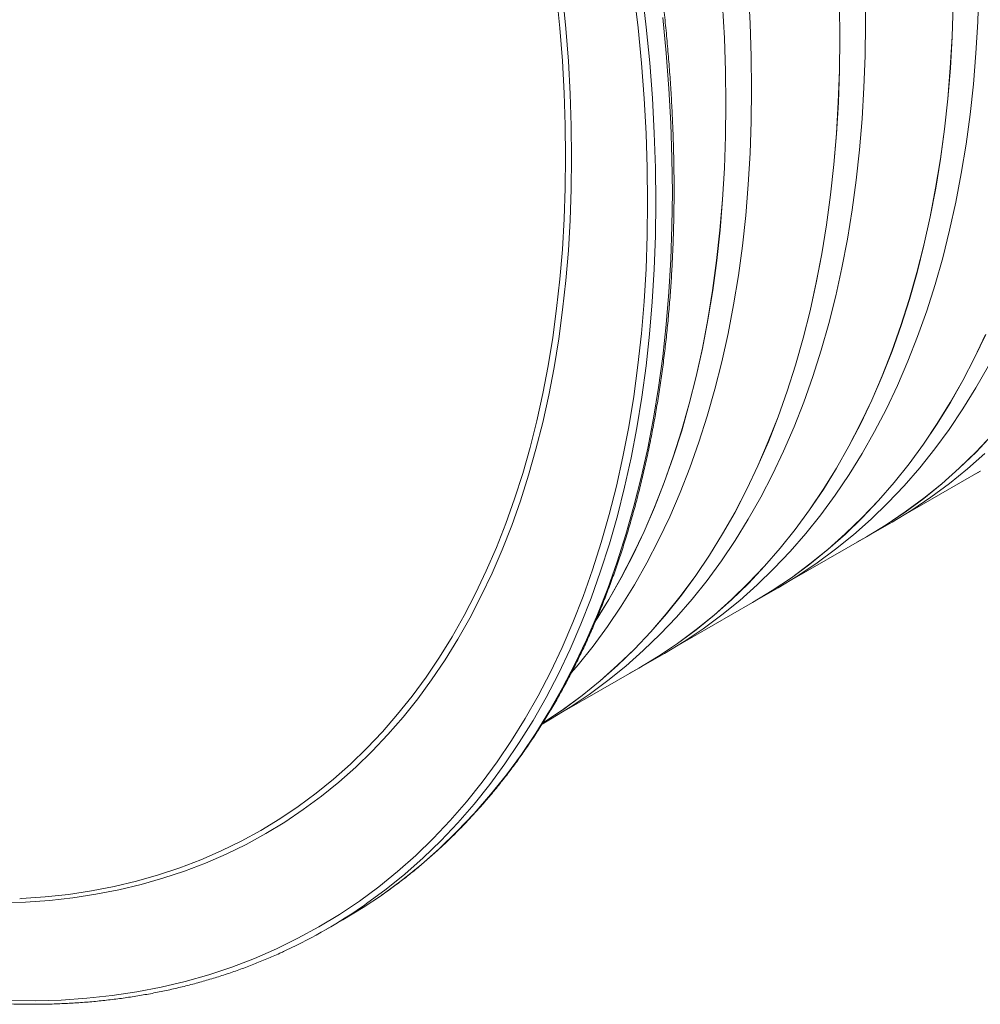
# Model space of a CAD drawing. Units: millimetres. Extents: x 450 to 73870, y -18916 to 14840.
# Drawn here: x 38783 to 39487, y -8681 to -7959 of the extents above; entities that cross this region are included whole.
import ezdxf

# ---------------------------------------------------------------- set-up
doc = ezdxf.new("R2010")
doc.units = ezdxf.units.MM
doc.header["$LTSCALE"] = 45

msp = doc.modelspace()

# ---------------------------------------------------------------- linework, layer by layer
at = {"color": 8, "linetype": 'Continuous', "lineweight": 15}
for p, q in [((39178.559, -7964.759), (39176.211, -7940.502)), ((39180.616, -7940.667), (39182.972, -7965.011)), ((39235.854, -7964.452), (39232.775, -7938.098)), ((39238.798, -7937.53), (39241.889, -7963.982)), ((39256.541, -7983.197), (39254.011, -7956.984)), ((39180.386, -7988.778), (39178.559, -7964.759)), ((39238.375, -7990.569), (39235.854, -7964.452)), ((39241.889, -7963.982), (39244.419, -7990.195)), ((39182.972, -7965.011), (39184.805, -7989.116)), ((39258.509, -8009.153), (39256.541, -7983.197)), ((39181.692, -8012.545), (39180.386, -7988.778)), ((39184.805, -7989.116), (39186.116, -8012.967)), ((39240.336, -8016.43), (39238.375, -7990.569)), ((39244.419, -7990.195), (39246.387, -8016.151)), ((39182.476, -8036.041), (39181.692, -8012.545)), ((39186.116, -8012.967), (39186.903, -8036.547)), ((39259.914, -8034.835), (39258.509, -8009.153)), ((39241.735, -8042.017), (39240.336, -8016.43)), ((39246.387, -8016.151), (39247.792, -8041.833)), ((39182.738, -8059.251), (39182.476, -8036.041)), ((39186.903, -8036.547), (39187.165, -8059.841)), ((39260.754, -8060.226), (39259.914, -8034.835)), ((39242.573, -8067.314), (39241.735, -8042.017)), ((39247.792, -8041.833), (39248.632, -8067.223)), ((39182.476, -8082.16), (39182.738, -8059.251)), ((39187.165, -8059.841), (39186.903, -8082.831)), ((39261.03, -8085.307), (39260.754, -8060.226)), ((39242.847, -8092.303), (39242.573, -8067.314)), ((39248.632, -8067.223), (39248.908, -8092.304)), ((39181.692, -8104.751), (39182.476, -8082.16)), ((39186.903, -8082.831), (39186.116, -8105.503)), ((39260.74, -8110.061), (39261.03, -8085.307)), ((39242.558, -8116.967), (39242.847, -8092.303)), ((39248.908, -8092.304), (39248.618, -8117.059)), ((39180.386, -8127.009), (39181.692, -8104.751)), ((39186.116, -8105.503), (39184.805, -8127.84)), ((39259.885, -8134.472), (39260.74, -8110.061)), ((39241.707, -8141.288), (39242.558, -8116.967)), ((39248.618, -8117.059), (39247.763, -8141.47)), ((39178.559, -8148.919), (39180.386, -8127.009)), ((39184.805, -8127.84), (39182.972, -8149.829)), ((39258.466, -8158.523), (39259.885, -8134.472)), ((39240.293, -8165.25), (39241.707, -8141.288)), ((39247.763, -8141.47), (39246.344, -8165.521)), ((39176.211, -8170.465), (39178.559, -8148.919)), ((39182.972, -8149.829), (39180.616, -8171.452)), ((39256.483, -8182.197), (39258.466, -8158.523)), ((39238.317, -8188.837), (39240.293, -8165.25)), ((39246.344, -8165.521), (39244.361, -8189.195)), ((39173.346, -8191.634), (39176.211, -8170.465)), ((39180.616, -8171.452), (39177.74, -8192.696)), ((39253.939, -8205.478), (39256.483, -8182.197)), ((39169.964, -8212.41), (39173.346, -8191.634)), ((39177.74, -8192.696), (39174.346, -8213.546)), ((39235.782, -8212.033), (39238.317, -8188.837)), ((39244.361, -8189.195), (39241.817, -8212.476)), ((39250.834, -8228.351), (39253.939, -8205.478)), ((39166.068, -8232.779), (39169.964, -8212.41)), ((39174.346, -8213.546), (39170.436, -8233.988)), ((39232.689, -8234.821), (39235.782, -8212.033)), ((39241.817, -8212.476), (39238.712, -8235.349)), ((39247.171, -8250.799), (39250.834, -8228.351)), ((39161.66, -8252.728), (39166.068, -8232.779)), ((39170.436, -8233.988), (39166.013, -8254.008)), ((39229.039, -8257.187), (39232.689, -8234.821)), ((39238.712, -8235.349), (39235.049, -8257.796)), ((39156.744, -8272.242), (39161.66, -8252.728)), ((39242.952, -8272.807), (39247.171, -8250.799)), ((39166.013, -8254.008), (39161.079, -8273.592)), ((39224.836, -8279.114), (39229.039, -8257.187)), ((39235.049, -8257.796), (39230.83, -8279.804)), ((39151.323, -8291.308), (39156.744, -8272.242)), ((39161.079, -8273.592), (39155.639, -8292.726)), ((39238.18, -8294.359), (39242.952, -8272.807)), ((39220.082, -8300.587), (39224.836, -8279.114)), ((39230.83, -8279.804), (39226.058, -8301.357)), ((39145.401, -8309.913), (39151.323, -8291.308)), ((39155.639, -8292.726), (39149.696, -8311.398)), ((39232.859, -8315.442), (39238.18, -8294.359)), ((39214.78, -8321.593), (39220.082, -8300.587)), ((39226.058, -8301.357), (39220.737, -8322.44)), ((39138.982, -8328.045), (39145.401, -8309.913)), ((39149.696, -8311.398), (39143.253, -8329.594)), ((39226.992, -8336.041), (39232.859, -8315.442)), ((39208.935, -8342.116), (39214.78, -8321.593)), ((39220.737, -8322.44), (39214.871, -8343.039)), ((39132.07, -8345.691), (39138.982, -8328.045)), ((39143.253, -8329.594), (39136.317, -8347.303)), ((39220.584, -8356.142), (39226.992, -8336.041)), ((39124.669, -8362.838), (39132.07, -8345.691)), ((39136.317, -8347.303), (39128.89, -8364.512)), ((39202.55, -8362.142), (39208.935, -8342.116)), ((39214.871, -8343.039), (39208.462, -8363.139)), ((39213.638, -8375.73), (39220.584, -8356.142)), ((39116.786, -8379.476), (39124.669, -8362.838)), ((39128.89, -8364.512), (39120.978, -8381.209)), ((39195.629, -8381.659), (39202.55, -8362.142)), ((39208.462, -8363.139), (39201.516, -8382.728)), ((39206.159, -8394.792), (39213.638, -8375.73)), ((39108.425, -8395.592), (39116.786, -8379.476)), ((39120.978, -8381.209), (39112.587, -8397.383)), ((39188.178, -8400.651), (39195.629, -8381.659)), ((39201.516, -8382.728), (39194.037, -8401.79)), ((39099.592, -8411.177), (39108.425, -8395.592)), ((39112.587, -8397.383), (39103.723, -8413.023)), ((39198.152, -8413.316), (39206.159, -8394.792)), ((39180.201, -8419.107), (39188.178, -8400.651)), ((39194.037, -8401.79), (39186.031, -8420.314)), ((39090.294, -8426.218), (39099.592, -8411.177)), ((39103.723, -8413.023), (39094.391, -8428.118)), ((39171.704, -8437.013), (39180.201, -8419.107)), ((39189.624, -8431.289), (39198.152, -8413.316)), ((39080.535, -8440.706), (39090.294, -8426.218)), ((39186.031, -8420.314), (39177.502, -8438.287)), ((39094.391, -8428.118), (39084.598, -8442.657)), ((39180.579, -8448.698), (39189.624, -8431.289)), ((39070.324, -8454.63), (39080.535, -8440.706)), ((39162.693, -8454.358), (39171.704, -8437.013)), ((39177.502, -8438.287), (39168.458, -8455.695)), ((39084.598, -8442.657), (39074.351, -8456.632)), ((39059.668, -8467.982), (39070.324, -8454.63)), ((39153.173, -8471.129), (39162.693, -8454.358)), ((39168.458, -8455.695), (39158.903, -8472.529)), ((39171.025, -8465.531), (39180.579, -8448.698)), ((39074.351, -8456.632), (39063.656, -8470.031)), ((39048.573, -8480.752), (39059.668, -8467.982)), ((39063.656, -8470.031), (39052.521, -8482.846)), ((39160.967, -8481.777), (39171.025, -8465.531)), ((39143.152, -8487.316), (39153.173, -8471.129)), ((39158.903, -8472.529), (39148.845, -8488.775)), ((39037.047, -8492.931), (39048.573, -8480.752)), ((39052.521, -8482.846), (39040.954, -8495.069)), ((39150.412, -8497.424), (39160.967, -8481.777)), ((39132.636, -8502.906), (39143.152, -8487.316)), ((39148.845, -8488.775), (39138.29, -8504.422)), ((39025.098, -8504.511), (39037.047, -8492.931)), ((39040.954, -8495.069), (39028.963, -8506.691)), ((39139.368, -8512.463), (39150.412, -8497.424)), ((39012.734, -8515.484), (39025.098, -8504.511)), ((39121.633, -8517.889), (39132.636, -8502.906)), ((39138.29, -8504.422), (39127.246, -8519.461)), ((39028.963, -8506.691), (39016.555, -8517.703)), ((39127.842, -8526.882), (39139.368, -8512.463)), ((38999.964, -8525.843), (39012.734, -8515.484)), ((39016.555, -8517.703), (39003.739, -8528.098)), ((39110.15, -8532.255), (39121.633, -8517.889)), ((39127.246, -8519.461), (39115.721, -8533.88)), ((38986.796, -8535.58), (38999.964, -8525.843)), ((39115.843, -8540.672), (39127.842, -8526.882)), ((39003.739, -8528.098), (38990.524, -8537.87)), ((39098.194, -8545.995), (39110.15, -8532.255)), ((39115.721, -8533.88), (39103.721, -8547.67)), ((38973.24, -8544.688), (38986.796, -8535.58)), ((38990.524, -8537.87), (38976.92, -8547.012)), ((39103.378, -8553.824), (39115.843, -8540.672)), ((38959.305, -8553.163), (38973.24, -8544.688)), ((38976.92, -8547.012), (38962.935, -8555.516)), ((39085.775, -8559.098), (39098.194, -8545.995)), ((39103.721, -8547.67), (39091.256, -8560.821)), ((38945, -8560.997), (38959.305, -8553.163)), ((38962.935, -8555.516), (38948.578, -8563.378)), ((39090.455, -8566.327), (39103.378, -8553.824)), ((38930.335, -8568.185), (38945, -8560.997)), ((38948.578, -8563.378), (38933.861, -8570.592)), ((39072.9, -8571.555), (39085.775, -8559.098)), ((39091.256, -8560.821), (39078.334, -8573.325)), ((38915.32, -8574.722), (38930.335, -8568.185)), ((38933.861, -8570.592), (38918.793, -8577.153)), ((39077.085, -8578.175), (39090.455, -8566.327)), ((38899.965, -8580.605), (38915.32, -8574.722)), ((38918.793, -8577.153), (38903.383, -8583.056)), ((39059.579, -8583.359), (39072.9, -8571.555)), ((39063.276, -8589.358), (39077.085, -8578.175)), ((39078.334, -8573.325), (39064.963, -8585.172)), ((38884.282, -8585.828), (38899.965, -8580.605)), ((38903.383, -8583.056), (38887.644, -8588.298)), ((39045.82, -8594.501), (39059.579, -8583.359)), ((39064.963, -8585.172), (39051.154, -8596.355)), ((38851.971, -8594.284), (38868.28, -8590.389)), ((38871.585, -8592.876), (38855.218, -8596.784)), ((38868.28, -8590.389), (38884.282, -8585.828)), ((38887.644, -8588.298), (38871.585, -8592.876)), ((39049.036, -8599.868), (39063.276, -8589.358)), ((38801.314, -8601.949), (38818.477, -8600.066)), ((38818.477, -8600.066), (38835.366, -8597.51)), ((38838.554, -8600.022), (38821.604, -8602.587)), ((38835.366, -8597.51), (38851.971, -8594.284)), ((38855.218, -8596.784), (38838.554, -8600.022)), ((39031.633, -8604.973), (39045.82, -8594.501)), ((39051.154, -8596.355), (39036.915, -8606.866)), ((39047.725, -8600.788), (39049.036, -8599.868)), ((38786.893, -8605.691), (38769.156, -8606.227)), ((38782.647, -8603.219), (38783.889, -8603.159)), ((38783.889, -8603.159), (38801.314, -8601.949)), ((38804.379, -8604.477), (38786.893, -8605.691)), ((38821.604, -8602.587), (38804.379, -8604.477)), ((39017.028, -8614.768), (39031.633, -8604.973)), ((39036.915, -8606.866), (39035.028, -8608.186)), ((39002.015, -8623.88), (39017.028, -8614.768)), ((38986.604, -8632.303), (39002.015, -8623.88)), ((38970.805, -8640.029), (38986.604, -8632.303)), ((38954.63, -8647.055), (38970.805, -8640.029)), ((38938.09, -8653.375), (38954.63, -8647.055)), ((38921.195, -8658.985), (38938.09, -8653.375)), ((38886.389, -8668.061), (38903.957, -8663.882)), ((38903.957, -8663.882), (38921.195, -8658.985)), ((38850.31, -8674.257), (38868.503, -8671.52)), ((38868.503, -8671.52), (38886.389, -8668.061)), ((38774.725, -8677.949), (38794.017, -8678.116)), ((38794.017, -8678.116), (38813.054, -8677.556)), ((38813.054, -8677.556), (38831.822, -8676.269)), ((38831.822, -8676.269), (38850.31, -8674.257))]:
    msp.add_line(p, q, dxfattribs=at)
at = {"color": 7, "linetype": 'Continuous', "lineweight": 15}
for p, q in [((39318.013, -7961.306), (39316.664, -7936.757)), ((39402.552, -7961.371), (39402.282, -7937.396)), ((39484.931, -7960.19), (39485.741, -7936.855)), ((39297.815, -7947.574), (39299.164, -7972.121)), ((39299.224, -7972.152), (39297.875, -7947.603)), ((39383.433, -7948.21), (39383.703, -7972.183)), ((39383.763, -7972.218), (39383.493, -7948.243)), ((39466.891, -7947.665), (39466.082, -7970.998)), ((39466.142, -7971.037), (39466.952, -7947.702)), ((39318.823, -7985.576), (39318.013, -7961.306)), ((39402.282, -7985.035), (39402.552, -7961.371)), ((39483.582, -7983.182), (39484.931, -7960.19)), ((39466.082, -7970.998), (39464.733, -7993.988)), ((39464.793, -7994.028), (39466.142, -7971.037)), ((39299.164, -7972.121), (39299.974, -7996.39)), ((39300.034, -7996.423), (39299.224, -7972.152)), ((39383.703, -7972.183), (39383.433, -7995.845)), ((39383.493, -7995.881), (39383.763, -7972.218)), ((39319.093, -8009.551), (39318.823, -7985.576)), ((39401.472, -8008.37), (39402.282, -7985.035)), ((39481.694, -8005.813), (39483.582, -7983.182)), ((39299.974, -7996.39), (39300.244, -8020.363)), ((39300.304, -8020.398), (39300.034, -7996.423)), ((39383.433, -7995.845), (39382.623, -8019.178)), ((39382.683, -8019.217), (39383.493, -7995.881)), ((39464.733, -7993.988), (39462.845, -8016.618)), ((39462.905, -8016.66), (39464.793, -7994.028)), ((39479.27, -8028.07), (39481.694, -8005.813)), ((39318.823, -8033.215), (39319.093, -8009.551)), ((39400.123, -8031.361), (39401.472, -8008.37)), ((39300.244, -8020.363), (39299.974, -8044.024)), ((39300.034, -8044.061), (39300.304, -8020.398)), ((39382.623, -8019.178), (39381.274, -8042.168)), ((39381.334, -8042.208), (39382.683, -8019.217)), ((39462.845, -8016.618), (39460.421, -8038.872)), ((39460.481, -8038.916), (39462.905, -8016.66)), ((39476.31, -8049.936), (39479.27, -8028.07)), ((39318.013, -8056.55), (39318.823, -8033.215)), ((39398.236, -8053.993), (39400.123, -8031.361)), ((39299.974, -8044.024), (39299.164, -8067.358)), ((39299.224, -8067.396), (39300.034, -8044.061)), ((39381.274, -8042.168), (39379.386, -8064.798)), ((39379.447, -8064.84), (39381.334, -8042.208)), ((39460.421, -8038.872), (39457.461, -8060.737)), ((39457.521, -8060.782), (39460.481, -8038.916)), ((39472.816, -8071.396), (39476.31, -8049.936)), ((39316.664, -8079.541), (39318.013, -8056.55)), ((39395.811, -8076.249), (39398.236, -8053.993)), ((39379.386, -8064.798), (39376.962, -8087.052)), ((39377.022, -8087.096), (39379.447, -8064.84)), ((39457.461, -8060.737), (39453.968, -8082.195)), ((39454.027, -8082.243), (39457.521, -8060.782)), ((39299.164, -8067.358), (39297.815, -8090.347)), ((39297.875, -8090.388), (39299.224, -8067.396)), ((39468.792, -8092.436), (39472.816, -8071.396)), ((39314.777, -8102.173), (39316.664, -8079.541)), ((39392.851, -8098.115), (39395.811, -8076.249)), ((39376.962, -8087.052), (39374.002, -8108.916)), ((39374.062, -8108.962), (39377.022, -8087.096)), ((39453.968, -8082.195), (39449.944, -8103.234)), ((39450.003, -8103.283), (39454.027, -8082.243)), ((39297.815, -8090.347), (39295.927, -8112.977)), ((39295.988, -8113.019), (39297.875, -8090.388)), ((39464.239, -8113.042), (39468.792, -8092.436)), ((39389.357, -8119.576), (39392.851, -8098.115)), ((39312.352, -8124.429), (39314.777, -8102.173)), ((39374.002, -8108.916), (39370.509, -8130.375)), ((39370.568, -8130.422), (39374.062, -8108.962)), ((39449.944, -8103.234), (39445.391, -8123.838)), ((39445.45, -8123.888), (39450.003, -8103.283)), ((39295.927, -8112.977), (39293.503, -8135.232)), ((39293.563, -8135.276), (39295.988, -8113.019)), ((39459.161, -8133.199), (39464.239, -8113.042)), ((39385.333, -8140.616), (39389.357, -8119.576)), ((39309.392, -8146.295), (39312.352, -8124.429)), ((39370.509, -8130.375), (39366.485, -8151.414)), ((39366.544, -8151.463), (39370.568, -8130.422)), ((39445.391, -8123.838), (39440.314, -8143.993)), ((39440.372, -8144.045), (39445.45, -8123.888)), ((39293.503, -8135.232), (39290.543, -8157.096)), ((39290.603, -8157.142), (39293.563, -8135.276)), ((39453.562, -8152.893), (39459.161, -8133.199)), ((39380.78, -8161.222), (39385.333, -8140.616)), ((39440.314, -8143.993), (39434.715, -8163.686)), ((39434.773, -8163.74), (39440.372, -8144.045)), ((39305.899, -8167.756), (39309.392, -8146.295)), ((39366.485, -8151.414), (39361.932, -8172.018)), ((39361.991, -8172.068), (39366.544, -8151.463)), ((39290.543, -8157.096), (39287.05, -8178.555)), ((39287.11, -8178.602), (39290.603, -8157.142)), ((39447.445, -8172.111), (39453.562, -8152.893)), ((39375.702, -8181.379), (39380.78, -8161.222)), ((39434.715, -8163.686), (39428.598, -8182.903)), ((39428.656, -8182.958), (39434.773, -8163.74)), ((39301.874, -8188.796), (39305.899, -8167.756)), ((39361.932, -8172.018), (39356.855, -8192.173)), ((39356.913, -8192.225), (39361.991, -8172.068)), ((39440.814, -8190.841), (39447.445, -8172.111)), ((39287.05, -8178.555), (39283.026, -8199.594)), ((39283.085, -8199.642), (39287.11, -8178.602)), ((39370.103, -8201.073), (39375.702, -8181.379)), ((39428.598, -8182.903), (39421.968, -8201.631)), ((39422.025, -8201.687), (39428.656, -8182.958)), ((39297.321, -8209.401), (39301.874, -8188.796)), ((39356.855, -8192.173), (39351.256, -8211.866)), ((39351.314, -8211.92), (39356.913, -8192.225)), ((39433.674, -8209.068), (39440.814, -8190.841)), ((39490.644, -8189.388), (39482.501, -8206.572)), ((39482.556, -8206.633), (39490.7, -8189.447)), ((39283.026, -8199.594), (39278.473, -8220.198)), ((39278.532, -8220.248), (39283.085, -8199.642)), ((39363.986, -8220.291), (39370.103, -8201.073)), ((39421.968, -8201.631), (39414.828, -8219.857)), ((39414.885, -8219.914), (39422.025, -8201.687)), ((39292.244, -8229.558), (39297.321, -8209.401)), ((39426.03, -8226.78), (39433.674, -8209.068)), ((39482.501, -8206.572), (39473.865, -8223.219)), ((39473.92, -8223.28), (39482.556, -8206.633)), ((39351.256, -8211.866), (39345.139, -8231.083)), ((39345.197, -8231.138), (39351.314, -8211.92)), ((39483.585, -8228.531), (39492.709, -8212.434)), ((39278.473, -8220.198), (39273.396, -8240.353)), ((39273.455, -8240.405), (39278.532, -8220.248)), ((39357.355, -8239.02), (39363.986, -8220.291)), ((39414.828, -8219.857), (39407.185, -8237.568)), ((39407.241, -8237.627), (39414.885, -8219.914)), ((39473.865, -8223.219), (39464.742, -8239.315)), ((39464.796, -8239.378), (39473.92, -8223.28)), ((39286.644, -8249.253), (39292.244, -8229.558)), ((39345.139, -8231.083), (39338.509, -8249.811)), ((39338.566, -8249.867), (39345.197, -8231.138)), ((39417.887, -8243.966), (39426.03, -8226.78)), ((39473.98, -8244.068), (39483.585, -8228.531)), ((39350.215, -8257.247), (39357.355, -8239.02)), ((39407.185, -8237.568), (39399.042, -8254.752)), ((39399.098, -8254.813), (39407.241, -8237.627)), ((39273.396, -8240.353), (39267.797, -8260.046)), ((39267.855, -8260.099), (39273.455, -8240.405)), ((39409.25, -8260.613), (39417.887, -8243.966)), ((39464.742, -8239.315), (39455.138, -8254.85)), ((39455.191, -8254.914), (39464.796, -8239.378)), ((39463.9, -8259.033), (39473.98, -8244.068)), ((39280.527, -8268.471), (39286.644, -8249.253)), ((39338.509, -8249.811), (39331.369, -8268.036)), ((39331.426, -8268.094), (39338.566, -8249.867)), ((39267.797, -8260.046), (39261.68, -8279.263)), ((39261.738, -8279.318), (39267.855, -8260.099)), ((39342.571, -8274.96), (39350.215, -8257.247)), ((39399.042, -8254.752), (39390.407, -8271.398)), ((39390.461, -8271.46), (39399.098, -8254.813)), ((39400.126, -8276.711), (39409.25, -8260.613)), ((39455.138, -8254.85), (39445.059, -8269.814)), ((39445.112, -8269.88), (39455.191, -8254.914)), ((39453.353, -8273.416), (39463.9, -8259.033)), ((39331.369, -8268.036), (39323.726, -8285.747)), ((39323.782, -8285.807), (39331.426, -8268.094)), ((39495.505, -8262.997), (39483.6, -8275.576)), ((39483.649, -8275.646), (39495.555, -8263.065)), ((39273.896, -8287.2), (39280.527, -8268.471)), ((39334.428, -8292.146), (39342.571, -8274.96)), ((39390.407, -8271.398), (39381.283, -8287.495)), ((39381.337, -8287.558), (39390.461, -8271.46)), ((39445.059, -8269.814), (39434.513, -8284.196)), ((39434.564, -8284.263), (39445.112, -8269.88)), ((39442.345, -8287.208), (39453.353, -8273.416)), ((39261.68, -8279.263), (39255.05, -8297.99)), ((39255.107, -8298.047), (39261.738, -8279.318)), ((39390.521, -8292.248), (39400.126, -8276.711)), ((39483.6, -8275.576), (39471.258, -8287.537)), ((39471.306, -8287.607), (39483.649, -8275.646)), ((39477.324, -8288.095), (39490.095, -8276.761)), ((39266.756, -8305.427), (39273.896, -8287.2)), ((39323.726, -8285.747), (39315.583, -8302.932)), ((39315.639, -8302.992), (39323.782, -8285.807)), ((39381.283, -8287.495), (39371.679, -8303.03)), ((39371.732, -8303.094), (39381.337, -8287.558)), ((39434.513, -8284.196), (39423.506, -8297.987)), ((39423.557, -8298.054), (39434.564, -8284.263)), ((39428.958, -8322.977), (39486.716, -8289.634)), ((39430.885, -8300.399), (39442.345, -8287.208)), ((39471.258, -8287.537), (39458.488, -8298.871)), ((39458.535, -8298.942), (39471.306, -8287.607)), ((39464.133, -8298.795), (39477.324, -8288.095)), ((39479.805, -8293.624), (39486.804, -8289.682)), ((39486.762, -8289.608), (39486.716, -8289.634)), ((39325.791, -8308.793), (39334.428, -8292.146)), ((39380.442, -8307.213), (39390.521, -8292.248)), ((39255.05, -8297.99), (39247.91, -8316.216)), ((39247.967, -8316.274), (39255.107, -8298.047)), ((39315.583, -8302.932), (39306.948, -8319.578)), ((39307.002, -8319.64), (39315.639, -8302.992)), ((39371.679, -8303.03), (39361.6, -8317.994)), ((39361.653, -8318.059), (39371.732, -8303.094)), ((39423.506, -8297.987), (39412.046, -8311.177)), ((39412.096, -8311.245), (39423.557, -8298.054)), ((39418.979, -8312.979), (39430.885, -8300.399)), ((39458.488, -8298.871), (39445.298, -8309.57)), ((39445.345, -8309.642), (39458.535, -8298.942)), ((39450.532, -8308.853), (39464.133, -8298.795)), ((39259.112, -8323.14), (39266.756, -8305.427)), ((39316.667, -8324.891), (39325.791, -8308.793)), ((39369.894, -8321.596), (39380.442, -8307.213)), ((39412.046, -8311.177), (39400.141, -8323.756)), ((39400.19, -8323.825), (39412.096, -8311.245)), ((39445.298, -8309.57), (39431.698, -8319.627)), ((39431.743, -8319.699), (39445.345, -8309.642)), ((39436.529, -8318.262), (39450.532, -8308.853)), ((39247.91, -8316.216), (39240.267, -8333.927)), ((39240.323, -8333.986), (39247.967, -8316.274)), ((39361.6, -8317.994), (39351.054, -8332.376)), ((39351.106, -8332.443), (39361.653, -8318.059)), ((39406.636, -8324.941), (39418.979, -8312.979)), ((39422.135, -8327.015), (39436.529, -8318.262)), ((39250.969, -8340.326), (39259.112, -8323.14)), ((39306.948, -8319.578), (39297.825, -8335.674)), ((39297.879, -8335.737), (39307.002, -8319.64)), ((39307.062, -8340.427), (39316.667, -8324.891)), ((39358.887, -8335.388), (39369.894, -8321.596)), ((39400.141, -8323.756), (39387.799, -8335.717)), ((39387.848, -8335.787), (39400.19, -8323.825)), ((39393.865, -8336.275), (39406.636, -8324.941)), ((39431.698, -8319.627), (39417.696, -8329.035)), ((39417.74, -8329.108), (39431.743, -8319.699)), ((39351.054, -8332.376), (39340.047, -8346.167)), ((39340.098, -8346.234), (39351.106, -8332.443)), ((39403.301, -8337.888), (39422.089, -8327.041)), ((39417.696, -8329.035), (39403.303, -8337.788)), ((39403.346, -8337.862), (39417.74, -8329.108)), ((39422.089, -8327.041), (39422.135, -8327.015)), ((39240.267, -8333.927), (39232.125, -8351.112)), ((39232.18, -8351.172), (39240.323, -8333.986)), ((39297.825, -8335.674), (39288.22, -8351.21)), ((39288.274, -8351.274), (39297.879, -8335.737)), ((39345.499, -8371.157), (39403.258, -8337.814)), ((39347.426, -8348.578), (39358.887, -8335.388)), ((39387.799, -8335.717), (39375.029, -8347.05)), ((39375.077, -8347.122), (39387.848, -8335.787)), ((39380.674, -8346.975), (39393.865, -8336.275)), ((39396.347, -8341.803), (39403.346, -8337.862)), ((39403.303, -8337.788), (39403.258, -8337.814)), ((39242.333, -8356.973), (39250.969, -8340.326)), ((39296.983, -8355.392), (39307.062, -8340.427)), ((39340.047, -8346.167), (39328.587, -8359.356)), ((39328.637, -8359.425), (39340.098, -8346.234)), ((39375.029, -8347.05), (39361.84, -8357.749)), ((39361.886, -8357.821), (39375.077, -8347.122)), ((39367.073, -8357.033), (39380.674, -8346.975)), ((39232.125, -8351.112), (39223.489, -8367.758)), ((39223.544, -8367.82), (39232.18, -8351.172)), ((39288.22, -8351.21), (39278.141, -8366.174)), ((39278.194, -8366.239), (39288.274, -8351.274)), ((39335.52, -8361.158), (39347.426, -8348.578)), ((39233.209, -8373.07), (39242.333, -8356.973)), ((39286.436, -8369.776), (39296.983, -8355.392)), ((39328.587, -8359.356), (39316.682, -8371.936)), ((39316.731, -8372.005), (39328.637, -8359.425)), ((39323.178, -8373.12), (39335.52, -8361.158)), ((39361.84, -8357.749), (39348.239, -8367.806)), ((39348.284, -8367.879), (39361.886, -8357.821)), ((39353.07, -8366.442), (39367.073, -8357.033)), ((39223.489, -8367.758), (39214.366, -8383.854)), ((39214.42, -8383.917), (39223.544, -8367.82)), ((39278.141, -8366.174), (39267.595, -8380.556)), ((39267.647, -8380.622), (39278.194, -8366.239)), ((39348.239, -8367.806), (39334.238, -8377.215)), ((39334.282, -8377.288), (39348.284, -8367.879)), ((39338.676, -8375.195), (39353.07, -8366.442)), ((39223.604, -8388.607), (39233.209, -8373.07)), ((39275.428, -8383.567), (39286.436, -8369.776)), ((39316.682, -8371.936), (39304.341, -8383.896)), ((39304.389, -8383.967), (39316.731, -8372.005)), ((39310.407, -8384.455), (39323.178, -8373.12)), ((39319.842, -8386.068), (39338.63, -8375.221)), ((39338.63, -8375.221), (39338.676, -8375.195)), ((39267.595, -8380.556), (39256.588, -8394.347)), ((39256.639, -8394.414), (39267.647, -8380.622)), ((39263.967, -8396.758), (39275.428, -8383.567)), ((39334.238, -8377.215), (39319.844, -8385.967)), ((39319.887, -8386.041), (39334.282, -8377.288)), ((39205.103, -8399.007), (39214.42, -8383.917)), ((39214.366, -8383.854), (39205.118, -8398.836)), ((39213.524, -8403.572), (39223.604, -8388.607)), ((39262.04, -8419.337), (39319.799, -8385.993)), ((39304.341, -8383.896), (39291.571, -8395.23)), ((39291.618, -8395.301), (39304.389, -8383.967)), ((39297.216, -8395.155), (39310.407, -8384.455)), ((39312.888, -8389.983), (39319.887, -8386.041)), ((39319.844, -8385.967), (39319.799, -8385.993)), ((39256.588, -8394.347), (39245.128, -8407.536)), ((39245.178, -8407.605), (39256.639, -8394.414)), ((39252.061, -8409.338), (39263.967, -8396.758)), ((39291.571, -8395.23), (39278.381, -8405.929)), ((39278.427, -8406.001), (39291.618, -8395.301)), ((39283.614, -8405.212), (39297.216, -8395.155)), ((39202.977, -8417.956), (39213.524, -8403.572)), ((39269.612, -8414.621), (39283.614, -8405.212)), ((39245.128, -8407.536), (39233.223, -8420.115)), ((39233.273, -8420.185), (39245.178, -8407.605)), ((39239.719, -8421.3), (39252.061, -8409.338)), ((39278.381, -8405.929), (39264.78, -8415.986)), ((39264.825, -8416.059), (39278.427, -8406.001)), ((39191.969, -8431.747), (39202.977, -8417.956)), ((39264.78, -8415.986), (39250.779, -8425.394)), ((39250.823, -8425.468), (39264.825, -8416.059)), ((39255.217, -8423.375), (39269.612, -8414.621)), ((39233.223, -8420.115), (39220.882, -8432.076)), ((39220.93, -8432.146), (39233.273, -8420.185)), ((39226.948, -8432.635), (39239.719, -8421.3)), ((39236.383, -8434.247), (39255.172, -8423.401)), ((39250.779, -8425.394), (39236.385, -8434.147)), ((39236.428, -8434.221), (39250.823, -8425.468)), ((39255.172, -8423.401), (39255.217, -8423.375)), ((39178.581, -8467.517), (39236.34, -8434.173)), ((39187.192, -8437.382), (39191.969, -8431.747)), ((39220.882, -8432.076), (39208.112, -8443.41)), ((39208.159, -8443.481), (39220.93, -8432.146)), ((39213.757, -8443.334), (39226.948, -8432.635)), ((39236.385, -8434.147), (39236.34, -8434.173)), ((39229.429, -8438.163), (39236.428, -8434.221)), ((39208.112, -8443.41), (39194.922, -8454.109)), ((39194.968, -8454.181), (39208.159, -8443.481)), ((39200.155, -8453.392), (39213.757, -8443.334)), ((39194.922, -8454.109), (39181.322, -8464.166)), ((39181.367, -8464.239), (39194.968, -8454.181)), ((39186.153, -8462.801), (39200.155, -8453.392)), ((39171.758, -8471.554), (39186.153, -8462.801)), ((39181.322, -8464.166), (39167.32, -8473.574)), ((39167.364, -8473.648), (39181.367, -8464.239)), ((39165.548, -8475.139), (39171.713, -8471.581)), ((39167.32, -8473.574), (39166.052, -8474.381)), ((39166.087, -8474.46), (39167.364, -8473.648)), ((39171.713, -8471.581), (39171.758, -8471.554)), ((39034.378, -8609.7), (39047.725, -8600.788)), ((39019.555, -8618.704), (39034.378, -8609.7)), ((39007.433, -8625.701), (39019.555, -8618.704))]:
    msp.add_line(p, q, dxfattribs=at)
msp.add_arc((38812.863, -8288.66), 389.171, 295.102665, 304.810661, dxfattribs=at)
for points, knots in [([(39047.924, -8600.643), (39048.286, -8600.397), (39051.49, -8598.213), (39057.398, -8593.875), (39065.64, -8587.614), (39073.72, -8581.103), (39081.657, -8574.372), (39089.443, -8567.415), (39097.078, -8560.235), (39104.56, -8552.834), (39111.886, -8545.214), (39119.056, -8537.376), (39126.067, -8529.322), (39132.918, -8521.054), (39139.608, -8512.573), (39146.135, -8503.882), (39152.496, -8494.982), (39158.691, -8485.877), (39164.718, -8476.566), (39170.577, -8467.054), (39176.263, -8457.342), (39181.779, -8447.433), (39187.12, -8437.328), (39192.288, -8427.03), (39197.279, -8416.542), (39202.092, -8405.866), (39206.728, -8395.004), (39211.185, -8383.96), (39215.46, -8372.735), (39219.555, -8361.332), (39223.466, -8349.754), (39227.195, -8338.004), (39230.739, -8326.085), (39234.099, -8313.999), (39237.272, -8301.749), (39240.259, -8289.338), (39243.058, -8276.77), (39245.67, -8264.046), (39248.093, -8251.17), (39250.327, -8238.145), (39252.372, -8224.974), (39254.226, -8211.66), (39255.89, -8198.207), (39257.364, -8184.616), (39258.646, -8170.893), (39259.737, -8157.039), (39260.636, -8143.058), (39261.343, -8128.953), (39261.859, -8114.728), (39262.182, -8100.386), (39262.314, -8085.93), (39262.253, -8071.364), (39262, -8056.69), (39261.556, -8041.913), (39260.919, -8027.036), (39260.091, -8012.062), (39259.072, -7996.995), (39257.861, -7981.838), (39256.459, -7966.595), (39254.867, -7951.269), (39253.084, -7935.864), (39251.113, -7920.383), (39248.952, -7904.83), (39246.602, -7889.209), (39244.064, -7873.524), (39241.338, -7857.777), (39238.425, -7841.973), (39235.327, -7826.114), (39232.043, -7810.206), (39228.574, -7794.251), (39224.922, -7778.254), (39221.086, -7762.217), (39217.068, -7746.145), (39212.869, -7730.042), (39208.49, -7713.91), (39203.932, -7697.755), (39199.196, -7681.578), (39194.283, -7665.386), (39189.194, -7649.18), (39183.93, -7632.965), (39178.493, -7616.745), (39172.884, -7600.523), (39167.105, -7584.303), (39161.155, -7568.089), (39155.038, -7551.885), (39148.753, -7535.694), (39142.304, -7519.52), (39135.691, -7503.367), (39128.916, -7487.238), (39121.98, -7471.138), (39114.886, -7455.07), (39107.634, -7439.038), (39100.226, -7423.045), (39092.665, -7407.095), (39084.951, -7391.193), (39077.087, -7375.341), (39069.074, -7359.543), (39060.915, -7343.803), (39052.611, -7328.124), (39044.164, -7312.511), (39035.577, -7296.967), (39026.85, -7281.495), (39017.986, -7266.099), (39008.988, -7250.783), (38999.857, -7235.549), (38990.595, -7220.403), (38981.205, -7205.347), (38971.688, -7190.384), (38962.047, -7175.518), (38952.285, -7160.753), (38942.403, -7146.092), (38932.403, -7131.538), (38922.289, -7117.095), (38912.062, -7102.767), (38901.725, -7088.555), (38891.279, -7074.465), (38880.729, -7060.498), (38870.075, -7046.659), (38859.32, -7032.95), (38848.468, -7019.375), (38837.52, -7005.937), (38826.479, -6992.638), (38815.347, -6979.483), (38804.128, -6966.473), (38792.823, -6953.613), (38781.435, -6940.905), (38769.968, -6928.351), (38758.422, -6915.956), (38746.802, -6903.722), (38735.111, -6891.651), (38723.349, -6879.747), (38711.521, -6868.011), (38699.629, -6856.448), (38687.676, -6845.06), (38675.664, -6833.848), (38663.597, -6822.817), (38651.477, -6811.968), (38639.306, -6801.304), (38627.089, -6790.827), (38614.827, -6780.541), (38602.524, -6770.447), (38590.181, -6760.547), (38577.803, -6750.845), (38565.392, -6741.341), (38552.95, -6732.039), (38540.481, -6722.941), (38527.988, -6714.049), (38515.473, -6705.364), (38502.939, -6696.89), (38490.39, -6688.627), (38477.828, -6680.578), (38465.256, -6672.745), (38452.676, -6665.129), (38440.093, -6657.732), (38427.508, -6650.557), (38414.925, -6643.604), (38402.347, -6636.876), (38389.775, -6630.374), (38377.215, -6624.099), (38364.667, -6618.054), (38352.136, -6612.238), (38339.624, -6606.655), (38327.134, -6601.305), (38314.669, -6596.189), (38302.231, -6591.309), (38289.825, -6586.666), (38277.452, -6582.261), (38265.116, -6578.095), (38252.818, -6574.169), (38240.564, -6570.484), (38228.354, -6567.04), (38216.193, -6563.84), (38204.082, -6560.883), (38192.025, -6558.17), (38180.025, -6555.701), (38168.084, -6553.479), (38156.205, -6551.502), (38144.392, -6549.771), (38132.645, -6548.288), (38120.97, -6547.052), (38109.369, -6546.063), (38097.843, -6545.322), (38086.396, -6544.829), (38075.031, -6544.583), (38063.75, -6544.586), (38052.555, -6544.837), (38041.451, -6545.335), (38030.439, -6546.082), (38019.522, -6547.075), (38008.702, -6548.316), (37997.982, -6549.804), (37987.364, -6551.539), (37976.852, -6553.519), (37966.447, -6555.745), (37956.152, -6558.216), (37945.969, -6560.931), (37935.9, -6563.89), (37925.949, -6567.092), (37916.117, -6570.536), (37906.404, -6574.218), (37896.823, -6578.155), (37889.182, -6581.476), (37884.781, -6583.57), (37883.487, -6584.186)], [0, 0, 0, 0, 0.0006368, 0.0056322, 0.0106277, 0.0156237, 0.02062, 0.0256169, 0.0306142, 0.0356122, 0.0406109, 0.0456103, 0.0506104, 0.0556112, 0.0606129, 0.0656153, 0.0706186, 0.0756226, 0.0806274, 0.085633, 0.0906394, 0.0956465, 0.1006543, 0.1056628, 0.1106719, 0.1156817, 0.1206921, 0.125703, 0.1307144, 0.1357263, 0.1407386, 0.1457513, 0.1507644, 0.1557779, 0.1607916, 0.1658056, 0.1708199, 0.1758344, 0.1808491, 0.1858639, 0.1908789, 0.195894, 0.2009092, 0.2059244, 0.2109398, 0.2159551, 0.2209706, 0.225986, 0.2310014, 0.2360169, 0.2410323, 0.2460477, 0.251063, 0.2560783, 0.2610936, 0.2661088, 0.271124, 0.276139, 0.2811541, 0.286169, 0.2911839, 0.2961988, 0.3012135, 0.3062282, 0.3112428, 0.3162573, 0.3212718, 0.3262862, 0.3313005, 0.3363148, 0.3413289, 0.346343, 0.3513571, 0.356371, 0.3613849, 0.3663988, 0.3714125, 0.3764263, 0.3814399, 0.3864535, 0.3914671, 0.3964806, 0.401494, 0.4065074, 0.4115207, 0.4165341, 0.4215473, 0.4265605, 0.4315737, 0.4365869, 0.4416, 0.4466131, 0.4516262, 0.4566392, 0.4616523, 0.4666653, 0.4716783, 0.4766912, 0.4817042, 0.4867171, 0.4917301, 0.496743, 0.501756, 0.5067689, 0.5117818, 0.5167948, 0.5218077, 0.5268207, 0.5318337, 0.5368467, 0.5418597, 0.5468727, 0.5518858, 0.5568988, 0.5619119, 0.5669251, 0.5719382, 0.5769514, 0.5819646, 0.5869779, 0.5919912, 0.5970046, 0.602018, 0.6070314, 0.6120449, 0.6170585, 0.6220721, 0.6270858, 0.6320995, 0.6371133, 0.6421271, 0.6471411, 0.652155, 0.6571691, 0.6621832, 0.6671974, 0.6722117, 0.677226, 0.6822405, 0.687255, 0.6922695, 0.6972842, 0.7022989, 0.7073137, 0.7123286, 0.7173436, 0.7223586, 0.7273737, 0.7323889, 0.7374042, 0.7424195, 0.7474349, 0.7524503, 0.7574658, 0.7624813, 0.7674969, 0.7725125, 0.7775282, 0.7825438, 0.7875595, 0.7925751, 0.7975907, 0.8026063, 0.8076219, 0.8126373, 0.8176527, 0.8226679, 0.8276831, 0.832698, 0.8377128, 0.8427274, 0.8477418, 0.8527559, 0.8577697, 0.8627831, 0.8677963, 0.872809, 0.8778213, 0.8828331, 0.8878444, 0.8928552, 0.8978654, 0.9028749, 0.9078839, 0.9128921, 0.9178997, 0.9229065, 0.9279126, 0.9329178, 0.9379223, 0.942926, 0.9479289, 0.9529309, 0.9579322, 0.9629326, 0.9679324, 0.9729314, 0.9779297, 0.9829274, 0.9879245, 0.9929211, 0.9979172, 1, 1, 1, 1]), ([(38757.948, -8679.583), (38759.972, -8679.706), (38765.832, -8680.061), (38775.47, -8680.459), (38786.832, -8680.696), (38798.109, -8680.682), (38809.299, -8680.421), (38820.4, -8679.911), (38831.408, -8679.154), (38842.321, -8678.149), (38853.136, -8676.898), (38863.852, -8675.399), (38874.465, -8673.654), (38884.973, -8671.663), (38895.373, -8669.426), (38905.663, -8666.944), (38915.842, -8664.219), (38925.905, -8661.249), (38935.851, -8658.037), (38945.678, -8654.582), (38955.385, -8650.89), (38964.961, -8646.941), (38972.411, -8643.697), (38976.625, -8641.688), (38977.735, -8641.159)], [0, 0, 0, 0, 0.0252906, 0.0732369, 0.1211786, 0.1691138, 0.2170423, 0.2649637, 0.3128776, 0.3607843, 0.4086831, 0.4565745, 0.504458, 0.5523339, 0.600202, 0.6480628, 0.6959164, 0.743763, 0.7916029, 0.839437, 0.8872655, 0.9350889, 0.982908, 1, 1, 1, 1])]:
    msp.add_open_spline(points, degree=3, knots=knots, dxfattribs=at)

doc.saveas('drawing.dxf')
